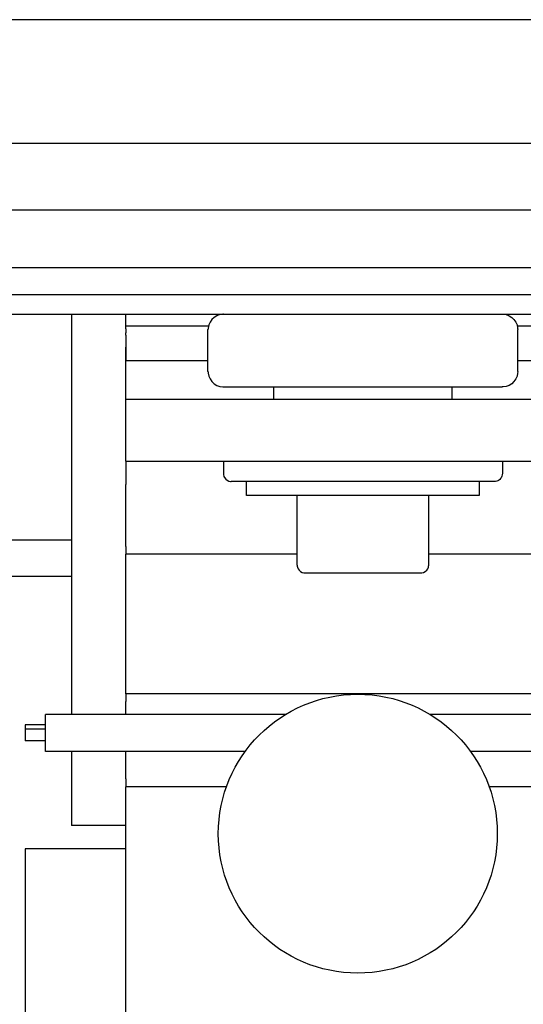
# Model space of a CAD drawing. Units: inches. Extents: x 351 to 1182, y 317 to 901.
# Drawn here: x 687 to 694, y 350 to 363 of the extents above; entities that cross this region are included whole.
import ezdxf

# ---------------------------------------------------------------- set-up
doc = ezdxf.new("R2010")
doc.units = ezdxf.units.IN

# ---------------------------------------------------------------- blocks, each defined once
blk = doc.blocks.new('70423-2-0348_1__110', base_point=(3305, 1804.819))
at = {"color": 1, "linetype": 'Continuous'}
blk.add_line((3995, 1804.819), (3305, 1804.819), dxfattribs=at)
blk = doc.blocks.new('70423-ep02-60-10__111', base_point=(3305, 1787.619))
blk.add_blockref('70423-2-0348_1__110', (3305, 1804.819))
blk = doc.blocks.new('70423-ep02-60__112', base_point=(3305, 1683.836))
blk.add_blockref('70423-ep02-60-10__111', (3305, 1787.619))
blk = doc.blocks.new('70423-2-0463__125', base_point=(3442.2, 1691.319))
at = {"color": 1, "linetype": 'Continuous'}
for p, q in [((3442.2, 1793.043), (3442.2, 1793.819)), ((3442.2, 1792.875), (3442.2, 1793.043)), ((3447.54, 1793.043), (3442.2, 1793.043)), ((3442.2, 1792.563), (3442.2, 1792.618)), ((3442.2, 1792.462), (3442.2, 1792.563)), ((3550.2, 1793.043), (3467.46, 1793.043)), ((3442.2, 1791.608), (3442.2, 1791.692)), ((3442.2, 1791.556), (3442.2, 1791.608)), ((3442.2, 1791.017), (3442.2, 1791.556)), ((3442.2, 1790.819), (3442.2, 1791.017)), ((3442.2, 1788.319), (3442.2, 1790.819)), ((3442.2, 1790.819), (3447.5, 1790.819)), ((3467.5, 1790.819), (3550.2, 1790.819)), ((3442.2, 1784.319), (3442.2, 1788.319)), ((3550.2, 1788.319), (3442.2, 1788.319)), ((3442.2, 1784.319), (3442.2, 1782.819)), ((3442.2, 1784.319), (3550.2, 1784.319)), ((3442.2, 1778.819), (3442.2, 1782.819)), ((3442.2, 1778.819), (3442.2, 1778.319)), ((3442.2, 1777.819), (3442.2, 1778.319)), ((3453.25, 1778.319), (3442.2, 1778.319)), ((3550.2, 1778.319), (3461.75, 1778.319)), ((3442.2, 1771.319), (3442.2, 1777.819)), ((3442.2, 1769.319), (3442.2, 1771.319)), ((3442.2, 1769.319), (3442.2, 1768.819)), ((3550.2, 1769.319), (3442.2, 1769.319)), ((3442.2, 1767.983), (3442.2, 1768.819)), ((3442.2, 1763.819), (3442.2, 1765.583)), ((3442.2, 1763.819), (3442.2, 1763.319)), ((3442.2, 1762.819), (3442.2, 1763.319)), ((3448.704, 1763.319), (3442.2, 1763.319)), ((3493.704, 1763.319), (3465.639, 1763.319)), ((3442.2, 1693.319), (3442.2, 1762.819))]:
    blk.add_line(p, q, dxfattribs=at)
blk = doc.blocks.new('70423-1-1301-10__126', base_point=(3442.2, 1691.319))
blk.add_blockref('70423-2-0463__125', (3442.2, 1691.319))
blk = doc.blocks.new('70423-2-0459__127', base_point=(3435.7, 1711.319))
at = {"color": 1, "linetype": 'Continuous'}
for p, q in [((3442.2, 1759.319), (3435.7, 1759.319)), ((3435.7, 1759.319), (3435.7, 1748.585)), ((3435.7, 1748.585), (3440.7, 1748.585)), ((3435.7, 1722.052), (3435.7, 1748.585)), ((3440.7, 1748.585), (3440.7, 1722.052)), ((3435.7, 1722.052), (3440.7, 1722.052)), ((3435.7, 1722.052), (3435.7, 1711.319)), ((3442.2, 1711.319), (3435.7, 1711.319))]:
    blk.add_line(p, q, dxfattribs=at)
blk = doc.blocks.new('70423-1-1098-17', base_point=(3425.7, 1718.019))
at = {"color": 1, "linetype": 'Continuous'}
for p, q in [((3425.7, 1720.018), (3428.8, 1720.018)), ((3425.7, 1720.018), (3425.7, 1719.322)), ((3431.2, 1720.018), (3435.7, 1720.018)), ((3425.7, 1719.322), (3425.7, 1718.019)), ((3425.7, 1718.019), (3428.794, 1718.019)), ((3431.194, 1718.019), (3435.7, 1718.019))]:
    blk.add_line(p, q, dxfattribs=at)
blk = doc.blocks.new('70423-1-1098-15', base_point=(3403.7, 1698.419))
at = {"color": 1, "linetype": 'Continuous'}
for p, q in [((3419.156, 1714.406), (3419.156, 1718.474)), ((3420.244, 1714.418), (3420.244, 1718.474)), ((3419.15, 1714.019), (3419.156, 1714.406)), ((3420.25, 1714.019), (3420.244, 1714.418)), ((3419.15, 1703.969), (3419.15, 1714.019)), ((3420.25, 1714.019), (3420.25, 1703.969)), ((3419.156, 1703.581), (3419.15, 1703.969)), ((3419.156, 1699.514), (3419.156, 1703.581)), ((3420.244, 1703.569), (3420.25, 1703.969)), ((3420.244, 1699.047), (3420.244, 1703.569)), ((3414.7, 1699.519), (3413.6, 1699.519)), ((3414.7, 1699.519), (3415.087, 1699.513)), ((3418.63, 1699.513), (3418.745, 1699.513)), ((3418.745, 1699.513), (3419.622, 1699.513)), ((3413.6, 1698.419), (3403.7, 1698.419)), ((3414.7, 1698.419), (3413.6, 1698.419)), ((3414.7, 1698.419), (3415.087, 1698.424)), ((3418.629, 1698.424), (3418.745, 1698.424)), ((3418.745, 1698.424), (3419.778, 1698.424))]:
    blk.add_line(p, q, dxfattribs=at)
blk.add_arc((3419.7, 1698.969), 0.55, 278.18231, 98.18231, dxfattribs=at)
blk = doc.blocks.new('70423-1-1098-16', base_point=(3403.7, 1698.419))
at = {"color": 1, "linetype": 'Continuous'}
for p, q in [((3418.2, 1719.388), (3418.24, 1719.434)), ((3424.248, 1719.563), (3418.522, 1719.563)), ((3424.7, 1719.569), (3424.248, 1719.563)), ((3424.7, 1719.569), (3425.7, 1719.569)), ((3418.24, 1718.603), (3418.2, 1718.649)), ((3418.522, 1718.474), (3424.259, 1718.474)), ((3419.144, 1714.418), (3419.144, 1718.474)), ((3424.259, 1718.474), (3424.7, 1718.469)), ((3425.7, 1718.469), (3424.7, 1718.469)), ((3419.15, 1714.019), (3419.144, 1714.418)), ((3419.15, 1714.019), (3419.15, 1703.969)), ((3418.05, 1703.969), (3418.05, 1706.889)), ((3418.056, 1703.581), (3418.05, 1703.969)), ((3418.056, 1699.514), (3418.056, 1703.581)), ((3419.144, 1703.569), (3419.15, 1703.969)), ((3419.144, 1699.514), (3419.144, 1703.569)), ((3403.7, 1699.519), (3413.6, 1699.519)), ((3413.6, 1699.519), (3414, 1699.513)), ((3414, 1699.513), (3418.451, 1699.513)), ((3418.451, 1699.513), (3418.522, 1699.513)), ((3413.6, 1698.419), (3403.7, 1698.419)), ((3413.6, 1698.419), (3414, 1698.424)), ((3414, 1698.424), (3418.503, 1698.424)), ((3418.503, 1698.424), (3418.527, 1698.424))]:
    blk.add_line(p, q, dxfattribs=at)
for centre, start, end in [((3418.6, 1719.019), 98.17902, 130.90827), ((3418.6, 1719.019), 229.09206, 245.45761), ((3418.6, 1719.019), 245.45693, 261.82072), ((3418.6, 1698.969), 81.81923, 98.18077)]:
    blk.add_arc(centre, 0.55, start, end, dxfattribs=at)
blk = doc.blocks.new('70423-1-1098__128', base_point=(3403.7, 1698.419))
for name, p in [('70423-1-1098-17', (3425.7, 1718.019)), ('70423-1-1098-16', (3403.7, 1698.419)), ('70423-1-1098-15', (3403.7, 1698.419))]:
    blk.add_blockref(name, p)
blk = doc.blocks.new('70423-1-1299__129', base_point=(3403.7, 1698.419))
for name, p in [('70423-2-0459__127', (3435.7, 1711.319)), ('70423-1-1098__128', (3403.7, 1698.419))]:
    blk.add_blockref(name, p)
blk = doc.blocks.new('70423-1-1301-30__130', base_point=(3403.7, 1698.419))
blk.add_blockref('70423-1-1299__129', (3403.7, 1698.419))
blk = doc.blocks.new('70423-2-0308', base_point=(3438.7, 1760.819))
at = {"color": 1, "linetype": 'Continuous'}
for p, q in [((3438.7, 1793.819), (3438.7, 1775.547)), ((3442.2, 1792.875), (3442.2, 1792.685)), ((3442.2, 1792.685), (3442.2, 1792.618)), ((3442.2, 1792.462), (3442.2, 1792.144)), ((3442.2, 1792.144), (3442.2, 1791.692)), ((3442.2, 1791.692), (3442.2, 1791.556)), ((3442.2, 1791.556), (3442.2, 1791.505)), ((3442.2, 1791.505), (3442.2, 1791.017)), ((3442.2, 1791.017), (3442.2, 1790.819)), ((3438.7, 1775.547), (3438.7, 1768.041)), ((3438.7, 1768.041), (3438.7, 1767.983)), ((3438.7, 1765.583), (3438.7, 1765.01)), ((3438.7, 1765.01), (3438.7, 1760.819)), ((3442.2, 1760.819), (3438.7, 1760.819))]:
    blk.add_line(p, q, dxfattribs=at)
blk = doc.blocks.new('70423-1-1478', base_point=(3438.7, 1760.819))
blk.add_blockref('70423-2-0308', (3438.7, 1760.819))
blk = doc.blocks.new('70423-1-1301-35', base_point=(3438.7, 1760.819))
blk.add_blockref('70423-1-1478', (3438.7, 1760.819))
blk = doc.blocks.new('70477-1-0104__161', base_point=(3378, 1690.919))
for name, p in [('70423-1-1301-35', (3438.7, 1760.819)), ('70423-1-1301-10__126', (3442.2, 1691.319)), ('70423-1-1301-30__130', (3403.7, 1698.419))]:
    blk.add_blockref(name, p)
blk = doc.blocks.new('70423-1-1110-ez01-16', base_point=(3437.011, 1765.583))
at = {"color": 1, "linetype": 'Continuous'}
for p, q in [((3452.506, 1767.983), (3437.011, 1767.983)), ((3437.011, 1765.583), (3437.011, 1767.983)), ((3497.506, 1767.983), (3461.837, 1767.983)), ((3449.894, 1765.583), (3437.011, 1765.583)), ((3494.894, 1765.583), (3464.449, 1765.583))]:
    blk.add_line(p, q, dxfattribs=at)
blk = doc.blocks.new('70423-1-1110-ez01-14', base_point=(3435.711, 1766.277))
at = {"color": 1, "linetype": 'Continuous'}
for p, q in [((3437.011, 1767.308), (3435.711, 1767.308)), ((3435.711, 1767.308), (3435.711, 1767.033)), ((3437.011, 1767.033), (3435.711, 1767.033)), ((3435.711, 1767.033), (3435.711, 1766.277)), ((3437.011, 1766.277), (3435.711, 1766.277))]:
    blk.add_line(p, q, dxfattribs=at)
blk = doc.blocks.new('70423-1-1110-EZ-LI', base_point=(3435.711, 1733.064))
for name, p in [('70423-1-1110-ez01-16', (3437.011, 1765.583)), ('70423-1-1110-ez01-14', (3435.711, 1766.277))]:
    blk.add_blockref(name, p)
blk = doc.blocks.new('70423-2-0622_1', base_point=(3448.172, 1751.289))
at = {"color": 1, "linetype": 'Continuous'}
blk.add_circle((3457.172, 1760.289), 9, dxfattribs=at)
blk = doc.blocks.new('70423-1-1356-24', base_point=(3435.711, 1709.304))
for name, p in [('70423-2-0622_1', (3448.172, 1751.289)), ('70423-1-1110-EZ-LI', (3435.711, 1733.064))]:
    blk.add_blockref(name, p)
blk = doc.blocks.new('70423-6-0865-EZ_1_1_1', base_point=(3447.5, 1788.319))
at = {"color": 1, "linetype": 'Continuous'}
for p, q in [((3448.259, 1793.787), (3448.069, 1793.716)), ((3448.458, 1793.817), (3448.259, 1793.787)), ((3448.509, 1793.819), (3448.458, 1793.817)), ((3466.491, 1793.819), (3466.542, 1793.817)), ((3466.542, 1793.817), (3466.741, 1793.787)), ((3466.741, 1793.787), (3466.931, 1793.716)), ((3447.556, 1793.118), (3447.515, 1792.92)), ((3447.636, 1793.304), (3447.556, 1793.118)), ((3447.751, 1793.47), (3447.636, 1793.304)), ((3447.898, 1793.609), (3447.751, 1793.47)), ((3448.069, 1793.716), (3447.898, 1793.609)), ((3466.931, 1793.716), (3467.102, 1793.609)), ((3467.102, 1793.609), (3467.249, 1793.47)), ((3467.249, 1793.47), (3467.364, 1793.304)), ((3467.364, 1793.304), (3467.444, 1793.118)), ((3467.444, 1793.118), (3467.485, 1792.92)), ((3447.506, 1792.851), (3447.5, 1792.819)), ((3447.5, 1790.119), (3447.5, 1792.819)), ((3447.515, 1792.92), (3447.506, 1792.851)), ((3467.485, 1792.92), (3467.494, 1792.851)), ((3467.494, 1792.851), (3467.5, 1792.819)), ((3467.5, 1790.119), (3467.5, 1792.819)), ((3447.5, 1790.119), (3447.506, 1790.086)), ((3447.506, 1790.086), (3447.515, 1790.017)), ((3447.515, 1790.017), (3447.556, 1789.819)), ((3467.485, 1790.017), (3467.444, 1789.819)), ((3467.494, 1790.086), (3467.485, 1790.017)), ((3467.5, 1790.119), (3467.494, 1790.086)), ((3447.556, 1789.819), (3447.636, 1789.633)), ((3447.636, 1789.633), (3447.751, 1789.467)), ((3447.751, 1789.467), (3447.898, 1789.328)), ((3447.898, 1789.328), (3448.069, 1789.221)), ((3467.102, 1789.328), (3466.931, 1789.221)), ((3467.249, 1789.467), (3467.102, 1789.328)), ((3467.364, 1789.633), (3467.249, 1789.467)), ((3467.444, 1789.819), (3467.364, 1789.633)), ((3448.069, 1789.221), (3448.259, 1789.15)), ((3448.259, 1789.15), (3448.458, 1789.12)), ((3448.458, 1789.12), (3448.509, 1789.119)), ((3448.509, 1789.119), (3466.491, 1789.119)), ((3451.75, 1788.319), (3451.75, 1789.119)), ((3463.25, 1788.319), (3463.25, 1789.119)), ((3466.542, 1789.12), (3466.491, 1789.119)), ((3466.741, 1789.15), (3466.542, 1789.12)), ((3466.931, 1789.221), (3466.741, 1789.15))]:
    blk.add_line(p, q, dxfattribs=at)
blk = doc.blocks.new('70423-6-0866-EZ_1_1_1', base_point=(3448.5, 1783.019))
at = {"color": 1, "linetype": 'Continuous'}
for p, q in [((3448.5, 1784.319), (3448.5, 1783.519)), ((3466.5, 1784.319), (3466.5, 1783.519)), ((3448.5, 1783.519), (3448.509, 1783.475)), ((3448.509, 1783.475), (3448.537, 1783.348)), ((3448.537, 1783.348), (3448.577, 1783.268)), ((3448.577, 1783.268), (3448.647, 1783.174)), ((3448.647, 1783.174), (3448.738, 1783.099)), ((3448.738, 1783.099), (3448.845, 1783.047)), ((3448.845, 1783.047), (3448.967, 1783.021)), ((3448.967, 1783.021), (3449.002, 1783.019)), ((3456.343, 1783.019), (3449.002, 1783.019)), ((3465.98, 1783.019), (3456.343, 1783.019)), ((3466.022, 1783.019), (3465.98, 1783.019)), ((3466.059, 1783.027), (3466.022, 1783.019)), ((3466.137, 1783.04), (3466.059, 1783.027)), ((3466.202, 1783.069), (3466.137, 1783.04)), ((3466.243, 1783.086), (3466.202, 1783.069)), ((3466.306, 1783.133), (3466.243, 1783.086)), ((3466.336, 1783.155), (3466.306, 1783.133)), ((3466.389, 1783.218), (3466.336, 1783.155)), ((3466.411, 1783.244), (3466.389, 1783.218)), ((3466.448, 1783.319), (3466.411, 1783.244)), ((3466.463, 1783.348), (3466.448, 1783.319)), ((3466.49, 1783.46), (3466.463, 1783.348)), ((3466.5, 1783.519), (3466.49, 1783.46))]:
    blk.add_line(p, q, dxfattribs=at)
blk = doc.blocks.new('Scheibe_DIN_9021_-_5_3_-__2_1', base_point=(3450, 1782.119))
at = {"color": 1, "linetype": 'Continuous'}
for p, q in [((3450, 1782.119), (3450, 1783.019)), ((3465, 1783.019), (3465, 1782.119)), ((3457.676, 1782.119), (3450, 1782.119)), ((3465, 1782.119), (3457.676, 1782.119))]:
    blk.add_line(p, q, dxfattribs=at)
blk = doc.blocks.new('Zylinderschraube_DIN_912_-_M5_x_22_3_1', base_point=(3453.25, 1777.119))
at = {"color": 1, "linetype": 'Continuous'}
for p, q in [((3453.25, 1777.619), (3453.25, 1782.119)), ((3461.75, 1777.619), (3461.75, 1782.119)), ((3453.25, 1777.619), (3453.266, 1777.558)), ((3453.266, 1777.558), (3453.273, 1777.499)), ((3453.273, 1777.499), (3453.316, 1777.386)), ((3453.316, 1777.386), (3453.384, 1777.287)), ((3453.384, 1777.287), (3453.474, 1777.207)), ((3453.474, 1777.207), (3453.58, 1777.151)), ((3461.42, 1777.151), (3461.526, 1777.207)), ((3461.526, 1777.207), (3461.616, 1777.287)), ((3461.616, 1777.287), (3461.684, 1777.386)), ((3461.684, 1777.386), (3461.727, 1777.499)), ((3461.727, 1777.499), (3461.734, 1777.558)), ((3461.734, 1777.558), (3461.75, 1777.619)), ((3453.58, 1777.151), (3453.697, 1777.122)), ((3453.697, 1777.122), (3453.757, 1777.119)), ((3453.757, 1777.119), (3461.243, 1777.119)), ((3461.243, 1777.119), (3461.303, 1777.122)), ((3461.303, 1777.122), (3461.42, 1777.151))]:
    blk.add_line(p, q, dxfattribs=at)
blk = doc.blocks.new('70423-2-0326__179', base_point=(3315, 1793.819))
at = {"color": 1, "linetype": 'Continuous'}
for p, q in [((3985, 1804.819), (3315, 1804.819)), ((3315, 1800.551), (3550.2, 1800.551)), ((3315, 1796.819), (3550.2, 1796.819)), ((3315, 1795.086), (3550.2, 1795.086)), ((3319, 1793.819), (3550.2, 1793.819))]:
    blk.add_line(p, q, dxfattribs=at)
blk = doc.blocks.new('70423-1-1356-20-10__180', base_point=(3315, 1744.906))
for name, p in [('70423-2-0326__179', (3315, 1793.819)), ('70423-6-0865-EZ_1_1_1', (3447.5, 1788.319)), ('70423-6-0866-EZ_1_1_1', (3448.5, 1783.019)), ('Scheibe_DIN_9021_-_5_3_-__2_1', (3450, 1782.119)), ('Zylinderschraube_DIN_912_-_M5_x_22_3_1', (3453.25, 1777.119))]:
    blk.add_blockref(name, p)
blk = doc.blocks.new('70423-1-1356-20__189', base_point=(3300.524, 1683.836))
blk.add_blockref('70423-1-1356-20-10__180', (3315, 1744.906))
blk = doc.blocks.new('70477-1-0109-DIN-LI__192', base_point=(3300.524, 1683.836))
for name, p in [('70423-1-1356-20__189', (3300.524, 1683.836)), ('70477-1-0104__161', (3378, 1690.919)), ('70423-1-1356-24', (3435.711, 1709.304))]:
    blk.add_blockref(name, p)
blk = doc.blocks.new('70423-ep02-10__193', base_point=(3300.524, 1683.836))
blk.add_blockref('70477-1-0109-DIN-LI__192', (3300.524, 1683.836))
blk = doc.blocks.new('70502-2-0571-EZ910__201', base_point=(3356, 1776.886))
at = {"color": 1, "linetype": 'Continuous'}
blk.add_line((3438.7, 1776.886), (3431.68, 1776.886), dxfattribs=at)
blk = doc.blocks.new('70502-2-0572-EZ910__202', base_point=(3356, 1779.222))
at = {"color": 1, "linetype": 'Continuous'}
blk.add_line((3438.7, 1779.222), (3432.306, 1779.222), dxfattribs=at)
blk = doc.blocks.new('70710-0-061-EZ910__205', base_point=(3335.098, 1774.856))
for name, p in [('70502-2-0572-EZ910__202', (3356, 1779.222)), ('70502-2-0571-EZ910__201', (3356, 1776.886))]:
    blk.add_blockref(name, p)
blk = doc.blocks.new('70423-ep02-80__206', base_point=(3267, 1774.856))
blk.add_blockref('70710-0-061-EZ910__205', (3335.098, 1774.856))
blk = doc.blocks.new('0001-Tuer-TSA-EP02-20__207', base_point=(3230, 1798.011))
at = {"color": 1, "linetype": 'Continuous'}
blk.add_line((4380, 1812.819), (3230, 1812.819), dxfattribs=at)
blk = doc.blocks.new('0001-Tuer-TSA-EP02__208', base_point=(3230, 1798.011))
blk.add_blockref('0001-Tuer-TSA-EP02-20__207', (3230, 1798.011))
blk = doc.blocks.new('70423-ep02-90__209', base_point=(3230, 1798.011))
blk.add_blockref('0001-Tuer-TSA-EP02__208', (3230, 1798.011))
blk = doc.blocks.new('70423-ep02__210', base_point=(3230, 1683.836))
for name, p in [('70423-ep02-80__206', (3267, 1774.856)), ('70423-ep02-90__209', (3230, 1798.011)), ('70423-ep02-60__112', (3305, 1683.836)), ('70423-ep02-10__193', (3300.524, 1683.836))]:
    blk.add_blockref(name, p)
blk = doc.blocks.new('FrontD', base_point=(3805, 1800))
blk.add_blockref('70423-ep02__210', (3230, 1683.836))

msp = doc.modelspace()

# ---------------------------------------------------------------- block references
at = {"xscale": 0.2, "yscale": 0.2, "zscale": 0.2}
msp.add_blockref('FrontD', (761, 360), dxfattribs=at)

doc.saveas('drawing.dxf')
